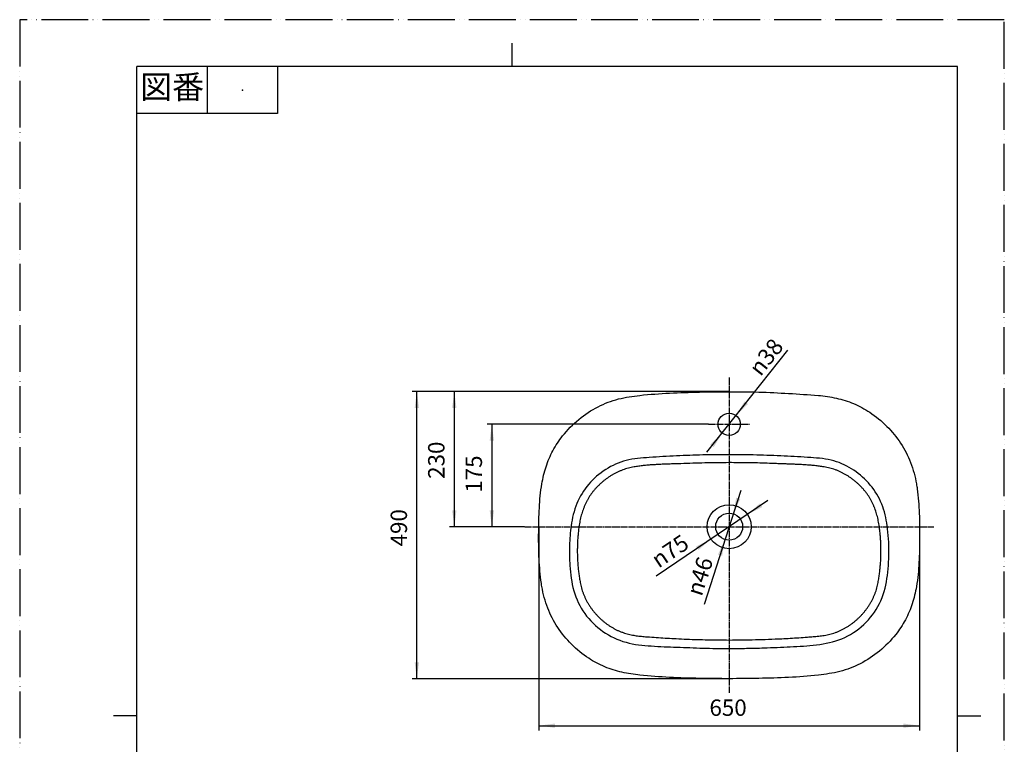
# Model space of a CAD drawing. Units: millimetres. Extents: x 0 to 1680, y 0 to 2376.
# Drawn here: x 0 to 1680, y 1140 to 2376 of the extents above; entities that cross this region are included whole.
import ezdxf

# ---------------------------------------------------------------- set-up
doc = ezdxf.new("R2010")
doc.units = ezdxf.units.MM
doc.linetypes.add('DASH_CENTER', pattern=[14, 11, -1, 1, -1])
doc.linetypes.add('PHANTOM', pattern=[13, 10, -1, 0, -1, 0, -1])
doc.layers.add('1', color=7, linetype='Continuous')
doc.styles.add('CONVERTER_11', font='MS Mincho.ttf', dxfattribs={"width": 0.89})
doc.styles.add('CONVERTER_12', font='txt.shx', dxfattribs={"width": 0.9})
doc.dimstyles.new('ME10_DIM_12', dxfattribs={"dimtxt": 28, "dimasz": 28, "dimexe": 8, "dimexo": 0, "dimgap": 8, "dimtad": 1, "dimdsep": 46, "dimtxsty": 'CONVERTER_12', "dimsah": 1, "dimcen": 0.09, "dimclrd": 2, "dimclre": 2, "dimclrt": 7, "dimadec": 0, "dimazin": 0, "dimtfac": 1, "dimtdec": 4, "dimtix": 1, "dimtmove": 0, "dimatfit": 3, "dimfxl": 1, "dimtolj": 1, "dimtzin": 0, "dimarcsym": 0})
doc.dimstyles.new('ME10_DIM_13', dxfattribs={"dimtxt": 28, "dimasz": 28, "dimexe": 8, "dimexo": 0, "dimgap": 8, "dimtad": 1, "dimdsep": 46, "dimtxsty": 'CONVERTER_12', "dimsah": 1, "dimcen": 0.09, "dimclrd": 2, "dimclre": 2, "dimclrt": 7, "dimadec": 0, "dimazin": 0, "dimtfac": 1, "dimtdec": 4, "dimtix": 1, "dimtmove": 0, "dimatfit": 3, "dimfxl": 1, "dimtolj": 1, "dimtzin": 0, "dimarcsym": 0})
doc.dimstyles.new('ME10_DIM_14', dxfattribs={"dimtxt": 28, "dimasz": 28, "dimexe": 8, "dimexo": 0, "dimgap": 8, "dimtad": 1, "dimdsep": 46, "dimtxsty": 'CONVERTER_12', "dimsah": 1, "dimcen": 0.09, "dimclrd": 2, "dimclre": 2, "dimclrt": 7, "dimadec": 0, "dimazin": 0, "dimtfac": 1, "dimtdec": 4, "dimtix": 1, "dimtmove": 0, "dimatfit": 3, "dimfxl": 1, "dimtolj": 1, "dimtzin": 0, "dimarcsym": 0})
doc.dimstyles.new('ME10_DIM_15', dxfattribs={"dimtxt": 28, "dimasz": 28, "dimexe": 8, "dimexo": 0, "dimgap": 8, "dimtad": 1, "dimdsep": 46, "dimtxsty": 'CONVERTER_12', "dimsah": 1, "dimcen": 0.09, "dimclrd": 2, "dimclre": 2, "dimclrt": 7, "dimadec": 0, "dimazin": 0, "dimtfac": 1, "dimtdec": 4, "dimtix": 1, "dimtmove": 0, "dimatfit": 3, "dimfxl": 1, "dimtolj": 1, "dimtzin": 0, "dimarcsym": 0})

# ---------------------------------------------------------------- blocks, each defined once
blk = doc.blocks.new('開示A4')
at = {"layer": '1', "color": 4, "linetype": 'PHANTOM'}
for p, q in [((210, 297), (0, 297)), ((0, 297), (0, 0)), ((210, 0), (210, 297))]:
    blk.add_line(p, q, dxfattribs=at)
at = {"layer": '1', "color": 2, "linetype": 'Continuous'}
for p, q in [((105, 287), (105, 292)), ((40, 287), (40, 277)), ((55, 287), (55, 277)), ((55, 277), (25, 277)), ((25, 148.5), (20, 148.5)), ((200, 148.5), (205, 148.5))]:
    blk.add_line(p, q, dxfattribs=at)
at = {"layer": '1', "color": 7, "linetype": 'Continuous'}
for p, q in [((25, 148.5), (25, 287)), ((105, 287), (25, 287)), ((200, 287), (105, 287)), ((200, 148.5), (200, 287)), ((25, 10), (25, 148.5)), ((200, 10), (200, 148.5))]:
    blk.add_line(p, q, dxfattribs=at)
at = {"layer": '1', "color": 4}
blk.add_point((47.5, 282), dxfattribs=at)
at = {"layer": '1', "color": 2, "insert": (32.5, 282), "char_height": 5, "attachment_point": 5, "line_spacing_factor": 0.454545, "style": 'CONVERTER_11'}
blk.add_mtext('図番', dxfattribs=at)
blk = doc.blocks.new('*D4')
at = {"layer": '1', "color": 2, "linetype": 'Continuous'}
for p, q in [((1210.5, 1741.3), (669.6, 1741.3)), ((677.6, 1251.3), (677.6, 1741.3)), ((1210.5, 1251.3), (669.6, 1251.3))]:
    blk.add_line(p, q, dxfattribs=at)
at = {"layer": '1', "color": 2}
for points in [[(681.3, 1713.3), (673.9, 1713.3), (677.6, 1741.3)], [(673.9, 1279.3), (681.3, 1279.3), (677.6, 1251.3)]]:
    blk.add_solid(points, dxfattribs=at)
at = {"layer": '1', "color": 7, "insert": (669.6, 1477.2), "char_height": 28, "attachment_point": 7, "rotation": 90, "line_spacing_factor": 0.60024, "style": 'CONVERTER_12'}
blk.add_mtext('490', dxfattribs=at)
blk = doc.blocks.new('*D5')
at = {"layer": '1', "color": 2, "linetype": 'Continuous'}
for p, q in [((1210.5, 1741.3), (733.6, 1741.3)), ((741.6, 1741.3), (741.6, 1510.8)), ((861.6, 1510.8), (733.6, 1510.8))]:
    blk.add_line(p, q, dxfattribs=at)
at = {"layer": '1', "color": 2}
for points in [[(745.3, 1713.3), (737.9, 1713.3), (741.6, 1741.3)], [(737.9, 1538.8), (745.3, 1538.8), (741.6, 1510.8)]]:
    blk.add_solid(points, dxfattribs=at)
at = {"layer": '1', "color": 7, "insert": (733.6, 1592.5), "char_height": 28, "attachment_point": 7, "rotation": 90, "line_spacing_factor": 0.60024, "style": 'CONVERTER_12'}
blk.add_mtext('230', dxfattribs=at)
blk = doc.blocks.new('*D6')
at = {"layer": '1', "color": 2, "linetype": 'Continuous'}
for p, q in [((1175.5, 1685.6), (797.6, 1685.6)), ((805.6, 1685.6), (805.6, 1510.8)), ((861.6, 1510.8), (797.6, 1510.8))]:
    blk.add_line(p, q, dxfattribs=at)
at = {"layer": '1', "color": 2}
for points in [[(809.3, 1657.6), (801.9, 1657.6), (805.6, 1685.6)], [(801.9, 1538.8), (809.3, 1538.8), (805.6, 1510.8)]]:
    blk.add_solid(points, dxfattribs=at)
at = {"layer": '1', "color": 7, "insert": (797.6, 1568.8), "char_height": 28, "attachment_point": 7, "rotation": 90, "line_spacing_factor": 0.60024, "style": 'CONVERTER_12'}
blk.add_mtext('175', dxfattribs=at)
blk = doc.blocks.new('*D7')
at = {"layer": '1', "color": 2, "linetype": 'Continuous'}
for p, q in [((885.6, 1510.8), (885.6, 1163.3)), ((1535.5, 1510.8), (1535.5, 1163.3)), ((885.6, 1171.3), (1535.5, 1171.3))]:
    blk.add_line(p, q, dxfattribs=at)
at = {"layer": '1', "color": 2}
for points in [[(913.6, 1175), (913.6, 1167.6), (885.6, 1171.3)], [(1507.5, 1167.6), (1507.5, 1175), (1535.5, 1171.3)]]:
    blk.add_solid(points, dxfattribs=at)
at = {"layer": '1', "color": 7, "insert": (1176.9, 1179.3), "char_height": 28, "attachment_point": 7, "rotation": 0.0001, "line_spacing_factor": 0.60024, "style": 'CONVERTER_12'}
blk.add_mtext('650', dxfattribs=at)
blk = doc.blocks.new('*D8')
at = {"layer": '1', "color": 2, "linetype": 'Continuous'}
blk.add_line((1230.4, 1572.7), (1168, 1378.2), dxfattribs=at)
at = {"layer": '1', "color": 2}
for points in [[(1222.6, 1560.5), (1229.6, 1558.3), (1217.5, 1532.7)], [(1198.5, 1461.1), (1191.4, 1463.4), (1203.5, 1488.9)]]:
    blk.add_solid(points, dxfattribs=at)
at = {"layer": '1', "color": 7, "insert": (1163.6, 1390.8), "char_height": 28, "attachment_point": 7, "rotation": 72.228, "line_spacing_factor": 0.60024, "style": 'CONVERTER_12'}
blk.add_mtext('\\C7;{\\Fgdt;n}\\C7;46', dxfattribs=at)
blk = doc.blocks.new('*D9')
at = {"layer": '1', "color": 2, "linetype": 'Continuous'}
blk.add_line((1276.4, 1555.3), (1085.9, 1426.7), dxfattribs=at)
at = {"layer": '1', "color": 2}
for points in [[(1262.8, 1550.5), (1266.9, 1544.4), (1241.6, 1531.8)], [(1158.3, 1471.1), (1154.2, 1477.2), (1179.4, 1489.8)]]:
    blk.add_solid(points, dxfattribs=at)
at = {"layer": '1', "color": 7, "insert": (1090.2, 1439.3), "char_height": 28, "attachment_point": 7, "rotation": 34.0135, "line_spacing_factor": 0.60024, "style": 'CONVERTER_12'}
blk.add_mtext('\\C7;{\\Fgdt;n}\\C7;75', dxfattribs=at)
blk = doc.blocks.new('*D10')
at = {"layer": '1', "color": 2, "linetype": 'Continuous'}
blk.add_line((1172.6, 1637.8), (1310.8, 1812), dxfattribs=at)
at = {"layer": '1', "color": 2}
for points in [[(1236.8, 1724.7), (1242.6, 1720.1), (1222.3, 1700.5)], [(1184.2, 1646.5), (1178.4, 1651.1), (1198.7, 1670.7)]]:
    blk.add_solid(points, dxfattribs=at)
at = {"layer": '1', "color": 7, "insert": (1264.1, 1766), "char_height": 28, "attachment_point": 7, "rotation": 51.5744, "line_spacing_factor": 0.60024, "style": 'CONVERTER_12'}
blk.add_mtext('\\C7;{\\Fgdt;n}\\C7;38', dxfattribs=at)

msp = doc.modelspace()

# ---------------------------------------------------------------- linework, layer by layer
at = {"color": 7, "linetype": 'Continuous'}
for points, knots in [([(1362.709, 1734.922), (1328.903, 1737.24), (1261.341, 1741.871), (1159.716, 1741.024), (1079.653, 1738.221), (1021.353, 1730.144), (985.539, 1716.564), (953.172, 1694.842), (927.456, 1668.793), (909.024, 1641.077), (897.258, 1613.306), (889.473, 1580.351), (886.265, 1542.792), (885.345, 1501.546), (885.528, 1460.365), (887.708, 1431.193), (890.121, 1414.037), (892.517, 1397.95), (899.652, 1371.855), (916.853, 1338.344), (940.71, 1309.168), (968.379, 1286.642), (997.854, 1270.909), (1027.542, 1261.448), (1081.655, 1254.339), (1159.734, 1251.322), (1261.3, 1251.361), (1341.382, 1254.334), (1399.677, 1262.421), (1435.494, 1275.982), (1467.879, 1297.678), (1493.574, 1323.751), (1511.988, 1351.475), (1523.786, 1379.241), (1531.527, 1412.228), (1534.956, 1449.811), (1535.653, 1491.483), (1535.472, 1533.426), (1533.207, 1562.956), (1530.739, 1579.687), (1528.416, 1594.993), (1521.363, 1620.66), (1504.171, 1654.086), (1480.33, 1683.152), (1452.818, 1705.816), (1423.339, 1721.672), (1393.553, 1731.114), (1373.035, 1733.647), (1362.709, 1734.922)], [0, 0, 0, 0, 101.62077649, 203.08426451, 304.70137193, 341.88724026, 379.03125978, 418.48393088, 457.95745075, 488.06080335, 517.81913367, 547.93463166, 589.26907952, 630.63237263, 671.71660039, 712.78327431, 718.23606608, 723.69083422, 761.57932812, 798.72300167, 835.89810115, 873.85132032, 904.98179256, 935.6273224, 966.74869394, 1068.36559704, 1169.82908505, 1271.44965724, 1308.63780063, 1345.78096438, 1385.22700318, 1424.69926047, 1454.8080432, 1484.56636192, 1514.69231337, 1556.08956282, 1597.51395442, 1639.71987669, 1681.90336573, 1686.18021688, 1690.45443242, 1728.35025148, 1765.3638495, 1802.42210785, 1840.36831477, 1871.54743044, 1902.30976757, 1933.47552709, 1933.47552709, 1933.47552709, 1933.47552709]), ([(1210.519, 1633.719), (1226.172, 1633.57), (1257.477, 1633.272), (1296.328, 1631.912), (1327.067, 1630.291), (1348.823, 1628.791), (1369.693, 1627.384), (1395.255, 1622.686), (1424.218, 1608.388), (1452.791, 1583.159), (1472.816, 1550.165), (1481.722, 1510.293), (1483.806, 1467.401), (1481.473, 1422.331), (1469.554, 1378.311), (1441.907, 1342.121), (1403.929, 1316.978), (1359.509, 1308.176), (1314.88, 1306.069), (1275.062, 1304.055), (1240.273, 1303.253), (1205.555, 1302.898), (1165.879, 1303.45), (1121.571, 1305.359), (1077.736, 1306.79), (1033.976, 1311.09), (993.864, 1330.203), (961.984, 1360.904), (943.239, 1401.123), (938.263, 1441.381), (937.625, 1478.604), (940.097, 1514.258), (948.599, 1550.976), (969.312, 1584.508), (998.794, 1609.885), (1028.534, 1623.637), (1054.341, 1627.663), (1075.346, 1628.981), (1097.489, 1630.466), (1127.96, 1632.054), (1165.636, 1633.462), (1195.558, 1633.633), (1210.519, 1633.719)], [0, 0, 0, 0, 46.96044103, 93.91580357, 116.6107676, 139.30186202, 159.34144754, 179.35002244, 216.90851261, 254.50844148, 292.46431362, 330.49514468, 375.77787289, 421.06023121, 465.63842748, 510.20215397, 554.66182396, 599.13194546, 644.02703275, 688.91761832, 718.67364104, 748.4260611, 793.06715076, 837.71288137, 881.39133455, 924.91511803, 968.4001283, 1011.96577964, 1055.15646157, 1098.61219472, 1132.7161333, 1166.82332447, 1205.71012583, 1244.52423376, 1282.81376242, 1321.04353781, 1340.94052795, 1360.86391106, 1384.18905661, 1407.51602071, 1452.39780234, 1497.27911328, 1497.27911328, 1497.27911328, 1497.27911328]), ([(1210.519, 1620.137), (1215.907, 1620.119), (1226.683, 1620.084), (1242.847, 1619.897), (1259.01, 1619.584), (1275.17, 1619.132), (1288.63, 1618.582), (1299.411, 1618.126), (1307.524, 1617.838), (1315.664, 1617.548), (1323.821, 1617.231), (1331.981, 1616.855), (1340.134, 1616.389), (1348.267, 1615.801), (1356.37, 1615.064), (1364.429, 1614.133), (1371.438, 1613.166), (1377.383, 1612.098), (1382.254, 1610.944), (1387.048, 1609.564), (1391.758, 1607.958), (1396.381, 1606.136), (1400.912, 1604.105), (1405.347, 1601.873), (1409.682, 1599.448), (1413.912, 1596.838), (1418.033, 1594.05), (1422.042, 1591.092), (1425.933, 1587.971), (1429.703, 1584.697), (1433.346, 1581.274), (1436.906, 1577.673), (1440.33, 1573.902), (1443.562, 1569.961), (1446.55, 1565.933), (1449.302, 1561.816), (1451.828, 1557.61), (1454.137, 1553.317), (1456.24, 1548.937), (1458.146, 1544.47), (1459.866, 1539.916), (1461.409, 1535.277), (1462.788, 1530.552), (1463.997, 1525.74), (1465.107, 1520.848), (1465.899, 1515.857), (1466.797, 1512.518), (1466.796, 1510.787), (1466.795, 1508.054), (1467.966, 1502.695), (1468.522, 1494.583), (1469.134, 1486.471), (1469.463, 1478.341), (1469.596, 1470.207), (1469.508, 1462.072), (1469.201, 1453.942), (1468.673, 1445.825), (1467.918, 1437.725), (1466.939, 1429.649), (1465.719, 1421.605), (1464.49, 1414.626), (1463.212, 1408.727), (1461.888, 1403.922), (1460.338, 1399.184), (1458.559, 1394.521), (1456.563, 1389.942), (1454.356, 1385.453), (1451.945, 1381.061), (1449.338, 1376.776), (1446.542, 1372.603), (1443.566, 1368.55), (1440.415, 1364.626), (1437.098, 1360.837), (1433.623, 1357.19), (1429.996, 1353.694), (1426.225, 1350.355), (1422.318, 1347.182), (1418.282, 1344.182), (1414.124, 1341.362), (1409.852, 1338.73), (1405.473, 1336.293), (1400.994, 1334.059), (1396.424, 1332.035), (1391.768, 1330.229), (1387.079, 1328.661), (1382.368, 1327.345), (1377.655, 1326.267), (1372.913, 1325.384), (1368.146, 1324.666), (1363.36, 1324.083), (1358.557, 1323.603), (1353.744, 1323.198), (1348.923, 1322.838), (1340.836, 1322.247), (1329.483, 1321.429), (1314.856, 1320.501), (1297.63, 1319.593), (1277.806, 1318.78), (1255.384, 1318.095), (1232.954, 1317.68), (1211.965, 1317.438), (1192.421, 1317.623), (1174.326, 1317.882), (1156.236, 1318.32), (1138.151, 1318.933), (1121.073, 1319.709), (1105.004, 1320.591), (1089.941, 1321.527), (1078.379, 1322.377), (1070.312, 1323.007), (1065.74, 1323.373), (1061.182, 1323.78), (1056.639, 1324.254), (1052.111, 1324.822), (1047.601, 1325.513), (1043.108, 1326.353), (1038.635, 1327.369), (1034.076, 1328.619), (1029.455, 1330.136), (1024.791, 1331.921), (1020.211, 1333.929), (1015.722, 1336.152), (1011.332, 1338.583), (1007.048, 1341.213), (1002.878, 1344.034), (998.829, 1347.038), (994.909, 1350.218), (991.126, 1353.566), (987.486, 1357.073), (983.999, 1360.731), (980.671, 1364.533), (977.51, 1368.471), (974.523, 1372.537), (971.719, 1376.723), (969.104, 1381.02), (966.687, 1385.422), (964.475, 1389.92), (962.475, 1394.507), (960.696, 1399.173), (959.147, 1403.913), (957.825, 1408.716), (956.554, 1414.611), (955.329, 1421.586), (954.108, 1429.63), (953.125, 1437.708), (952.364, 1445.81), (951.827, 1453.932), (951.512, 1462.065), (951.417, 1470.205), (951.541, 1478.343), (951.885, 1486.473), (952.43, 1494.592), (953.249, 1502.682), (953.787, 1508.092), (954.237, 1510.787), (954.521, 1512.492), (955.008, 1515.861), (955.959, 1520.829), (957.023, 1525.715), (958.24, 1530.512), (959.611, 1535.223), (961.149, 1539.848), (962.863, 1544.387), (964.762, 1548.839), (966.856, 1553.206), (969.156, 1557.487), (971.67, 1561.682), (974.409, 1565.792), (977.383, 1569.816), (980.599, 1573.755), (984.009, 1577.534), (987.557, 1581.145), (991.194, 1584.576), (994.957, 1587.856), (998.84, 1590.977), (1002.841, 1593.934), (1006.954, 1596.719), (1011.175, 1599.326), (1015.501, 1601.749), (1019.927, 1603.979), (1024.449, 1606.012), (1029.063, 1607.84), (1033.765, 1609.457), (1038.55, 1610.854), (1043.414, 1612.032), (1049.293, 1613.13), (1056.184, 1614.128), (1064.075, 1615.08), (1072.02, 1615.835), (1080.004, 1616.435), (1088.011, 1616.906), (1096.026, 1617.28), (1104.035, 1617.585), (1112.023, 1617.853), (1119.975, 1618.108), (1132.145, 1618.558), (1148.545, 1619.15), (1169.199, 1619.668), (1189.857, 1620.024), (1203.631, 1620.099), (1210.519, 1620.137)], [0, 0, 0, 0, 16.16389044, 32.32920034, 48.49492621, 64.66052263, 80.82597041, 88.90968115, 97.03142897, 105.18056464, 113.34639133, 121.51852894, 129.68727871, 137.84399463, 145.98146731, 154.0943243, 162.17944915, 167.20510485, 172.20722835, 177.19207053, 182.16507185, 187.13088193, 192.09338722, 197.05574567, 202.02042654, 206.98925424, 211.96345481, 216.94370418, 221.93017706, 226.92259621, 231.9202812, 236.92219656, 242.10936519, 247.19767885, 252.2053229, 257.14989837, 262.04825685, 266.91635108, 271.7691087, 276.62033452, 281.48264429, 286.36743053, 291.28485843, 296.24388867, 301.2523224, 306.31686365, 311.44319434, 311.47626728, 311.50934022, 319.64046206, 327.77368934, 335.90814369, 344.04310736, 352.1780388, 360.31258844, 368.44661459, 376.58019934, 384.71366455, 392.84758771, 400.98281772, 409.12049037, 414.10183134, 419.0826514, 424.06585293, 429.05359259, 434.04734781, 439.04798557, 444.05583213, 449.07074304, 454.09217274, 459.11924343, 464.15081303, 469.18554226, 474.22196096, 479.25853383, 484.29372586, 489.32606775, 494.35422168, 499.3770475, 504.39366978, 509.40354571, 514.4065338, 519.40296338, 524.39370443, 529.38023714, 534.23109861, 539.06067996, 543.88053319, 548.6985282, 553.51937556, 558.34519298, 563.17609016, 568.01075628, 572.84704367, 587.50173502, 602.15867186, 616.81558252, 639.25076438, 661.68044677, 684.11128469, 706.5496479, 724.64885669, 742.74518487, 760.83969183, 778.93392389, 797.02996772, 812.12413865, 827.21571143, 842.30517588, 846.90296457, 851.48909255, 856.06464714, 860.6314522, 865.19255573, 869.75271496, 874.3188689, 878.90058248, 883.51043945, 888.49518044, 893.48609309, 898.48481113, 903.49227706, 908.50881871, 913.53422596, 918.56782688, 923.60856283, 928.65506232, 933.70571357, 938.75873607, 943.81225117, 948.86435223, 953.91317463, 958.95696602, 963.99415713, 969.0234337, 974.04380936, 979.05470004, 984.05599949, 989.04815585, 994.03224881, 999.01006629, 1003.98417984, 1012.11842368, 1020.25346519, 1028.38955458, 1036.52673871, 1044.66487781, 1052.80366225, 1060.94262913, 1069.08117893, 1077.21859195, 1085.35404478, 1093.48662656, 1101.61535524, 1101.64888438, 1101.68241352, 1106.80243518, 1111.85776446, 1116.85459918, 1121.80014846, 1126.70270369, 1131.5716958, 1136.41773426, 1141.25262294, 1146.08934859, 1150.94203911, 1155.82589015, 1160.75706131, 1165.75254535, 1170.83001652, 1176.00766546, 1181.01575669, 1186.01468172, 1191.00443914, 1195.98532135, 1200.95795393, 1205.92333506, 1210.88287457, 1215.83843236, 1220.79235548, 1225.74751325, 1230.70732975, 1235.67581269, 1240.65757775, 1245.65786752, 1250.68256398, 1258.59262219, 1266.54228979, 1274.52570402, 1282.53467152, 1290.55909522, 1298.58737306, 1306.60677306, 1314.60379043, 1322.56449415, 1330.47487121, 1351.13738826, 1371.79648077, 1392.45578359, 1413.1190164, 1413.1190164, 1413.1190164, 1413.1190164])]:
    msp.add_open_spline(points, degree=3, knots=knots, dxfattribs=at)
at = {"layer": '1', "color": 2, "linetype": 'DASH_CENTER'}
for p, q in [((1210.524, 1765.28), (1210.524, 1741.28)), ((1210.524, 1741.28), (1210.524, 1251.276)), ((1175.517, 1685.588), (1229.524, 1685.588)), ((1229.524, 1685.588), (1245.499, 1685.588)), ((861.636, 1510.82), (885.636, 1510.82)), ((885.636, 1510.82), (1233.524, 1510.82)), ((1233.524, 1510.82), (1248.024, 1510.82)), ((1248.024, 1510.82), (1535.47, 1510.82)), ((1535.47, 1510.82), (1559.47, 1510.82)), ((1210.524, 1251.276), (1210.524, 1227.276))]:
    msp.add_line(p, q, dxfattribs=at)
at = {"layer": '1', "color": 7, "linetype": 'Continuous'}
for centre, radius in [((1210.524, 1685.588), 19), ((1210.524, 1510.82), 37.5), ((1210.524, 1510.82), 23)]:
    msp.add_circle(centre, radius, dxfattribs=at)

# ---------------------------------------------------------------- block references
at = {"layer": '1', "xscale": 8, "yscale": 8, "zscale": 8}
msp.add_blockref('開示A4', (0, 0), dxfattribs=at)
at = {"layer": '1'}
for name in ['*D10', '*D8', '*D9']:
    msp.add_blockref(name, (0, 0), dxfattribs=at)

# ---------------------------------------------------------------- dimensions: what is measured, and where the dimension line sits
dim = msp.add_linear_dim(base=(677.636, 1251.276), p1=(1210.524, 1741.28), p2=(1210.524, 1251.276), angle=90, dimstyle='ME10_DIM_12', dxfattribs=at)
dim.commit()
dim.dimension.update_dxf_attribs({"geometry": '*D4', "text_midpoint": (655.636, 1510.82), "text_rotation": 90})
for base, p2, text, dimstyle, picture, middle in [((741.636, 1741.28), (1210.524, 1741.28), '230', 'ME10_DIM_13', '*D5', (719.636, 1626.05)), ((805.636, 1685.588), (1175.517, 1685.588), '175', 'ME10_DIM_14', '*D6', (783.636, 1598.204))]:
    dim = msp.add_linear_dim(base=base, p1=(861.636, 1510.82), p2=p2, angle=90, text=text, dimstyle=dimstyle, dxfattribs=at)
    dim.commit()
    dim.dimension.update_dxf_attribs({"geometry": picture, "text_midpoint": middle, "text_rotation": 90})
dim = msp.add_linear_dim(base=(885.636, 1171.276), p1=(1535.47, 1510.82), p2=(885.636, 1510.82), text='650', dimstyle='ME10_DIM_15', dxfattribs=at)
dim.commit()
dim.dimension.update_dxf_attribs({"geometry": '*D7', "text_midpoint": (1210.524, 1193.276), "text_rotation": 0.000139})

doc.saveas('drawing.dxf')
